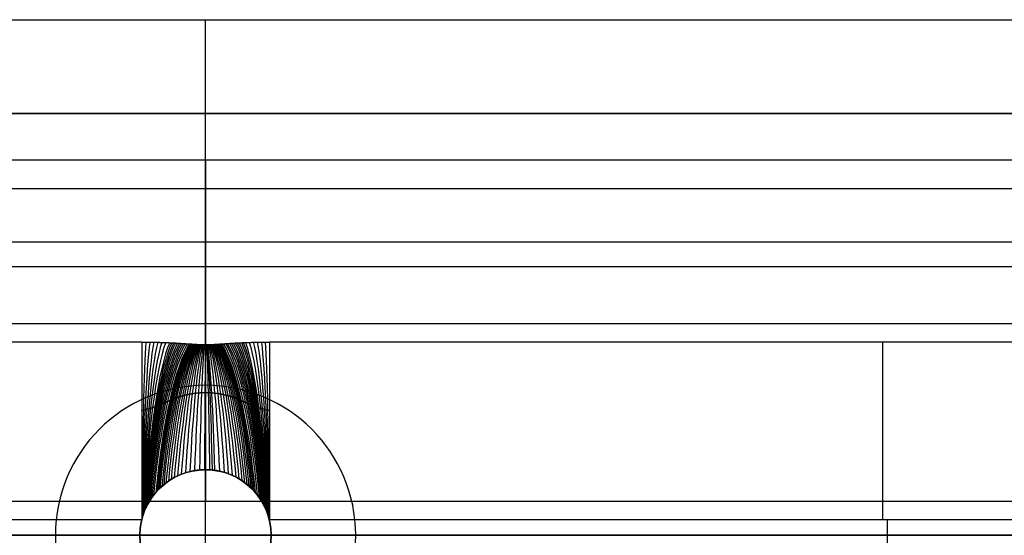
# Model space of a CAD drawing. Units: millimetres. Extents: x -190 to 190, y -55 to 55.
# Drawn here: x -20 to 85, y 0 to 55 of the extents above; entities that cross this region are included whole.
import ezdxf

# ---------------------------------------------------------------- set-up
doc = ezdxf.new("R2010")
doc.units = ezdxf.units.MM
doc.header["$MEASUREMENT"] = 0
doc.layers.add('Predeterminado', color=18, linetype='Continuous')

msp = doc.modelspace()

# ---------------------------------------------------------------- linework, layer by layer
at = {"layer": 'Predeterminado'}
for p, q in [((-138, 55, 7), (138, 55, 7)), ((-138, 55, 9), (138, 55, 9)), ((-138, 55, 8), (138, 55, 8)), ((0, -55, 7), (0, 55, 7)), ((0, 55, 7), (0, 55, 9)), ((0, 16, 9), (0, 55, 9)), ((135, 45, -6), (-135, 45, -6)), ((135, 45, 6), (-135, 45, 6)), ((-135, 45), (135, 45)), ((0, -45, -6), (0, 45, -6)), ((0, -45, 6), (0, 45, 6)), ((0, 45, 6), (0, 45, -6)), ((150, 40, 419), (-150, 40, 419)), ((0, 37, 419), (0, 40, 419)), ((0, 40, 419), (0, 22.6, 470.41)), ((-150, 37, 419), (150, 37, 419)), ((0, 37, 419), (0, 20.34, 468.21)), ((-143.28, 31.3, 444.71), (143.28, 31.3, 444.71)), ((-143.56, 28.67, 443.61), (143.56, 28.67, 443.61)), ((-136.55, 22.6, 470.41), (136.55, 22.6, 470.41)), ((-6.8, 20.61, 467.41), (-137.34, 20.61, 467.41)), ((137.34, 20.61, 467.41), (6.8, 20.61, 467.41)), ((0, 7, 18), (0, 7, 481)), ((-136.55, 3.65, 484), (136.55, 3.65, 484)), ((0, -3.65, 484), (0, 3.65, 484)), ((-6.8, 1.67, 481), (-137.48, 1.67, 481)), ((137.48, 1.67, 481), (6.8, 1.67, 481)), ((72.64, -1.67, 481), (72.64, 1.67, 481)), ((139.68, 0, 484), (-139.68, 0, 484)), ((-135, 0, -6), (135, 0, -6)), ((-135, 0, 6), (135, 0, 6)), ((-7, 0, 18), (-7, 0, 481)), ((7, 0, 18), (7, 0, 481)), ((7, 0, 481), (138.48, 0, 481))]:
    msp.add_line(p, q, dxfattribs=at)
msp.add_circle((0, 0, 249.5), 7, dxfattribs=at)
at = {"layer": 'Predeterminado', "extrusion": (1, 0, 0)}
for centre, radius, start, end in [((3.65, 464), 20, 18.699, 90), ((1.67, 461, 72.14), 20, 18.699, 90), ((16, 18), 9, 180, 270)]:
    msp.add_arc(centre, radius, start, end, dxfattribs=at)
at = {"layer": 'Predeterminado', "extrusion": (1, 2.35748e-15, -4.81844e-15)}
msp.add_arc((1.67, 461, -6.8), 20, 18.699, 90, dxfattribs=at)
at = {"layer": 'Predeterminado', "extrusion": (0.999775, -0.006802, 0.020097)}
msp.add_arc((1.63, 461.04, 2.88), 20, 18.7029, 89.7067, dxfattribs=at)
at = {"layer": 'Predeterminado', "extrusion": (0.999108, -0.013542, 0.04001)}
msp.add_arc((1.58, 460.89, 12.48), 20, 18.7145, 89.3915, dxfattribs=at)
at = {"layer": 'Predeterminado', "extrusion": (0.998012, -0.020203, 0.059692)}
msp.add_arc((1.55, 460.55, 21.98), 20, 18.7336, 89.0479, dxfattribs=at)
at = {"layer": 'Predeterminado', "extrusion": (0.996509, -0.026766, 0.079081)}
msp.add_arc((1.51, 460.03, 31.34), 20, 18.7599, 88.6679, dxfattribs=at)
at = {"layer": 'Predeterminado', "extrusion": (0.994624, -0.033198, 0.098085)}
msp.add_arc((1.48, 459.35, 40.53), 20, 18.793, 88.2409, dxfattribs=at)
at = {"layer": 'Predeterminado', "extrusion": (0.992398, -0.039456, 0.116575)}
msp.add_arc((1.45, 458.51, 49.48), 20, 18.8322, 87.7529, dxfattribs=at)
at = {"layer": 'Predeterminado', "extrusion": (0.98989, -0.045473, 0.134351)}
msp.add_arc((1.42, 457.55, 58.11), 20, 18.8765, 87.1849, dxfattribs=at)
at = {"layer": 'Predeterminado', "extrusion": (0.988557, -0.04836, 0.142882)}
msp.add_arc((1.41, 457.03, 62.26), 20, 18.9001, 86.8632, dxfattribs=at)
at = {"layer": 'Predeterminado', "extrusion": (0.987193, -0.051144, 0.151108)}
msp.add_arc((1.4, 456.49, 66.27), 20, 18.9244, 86.5111, dxfattribs=at)
at = {"layer": 'Predeterminado', "extrusion": (0.985818, -0.053802, 0.158959)}
msp.add_arc((1.39, 455.95, 70.1), 20, 18.9489, 86.1238, dxfattribs=at)
at = {"layer": 'Predeterminado', "extrusion": (0.984459, -0.056301, 0.166345)}
msp.add_arc((1.38, 455.42, 73.72), 20, 18.9732, 85.696, dxfattribs=at)
at = {"layer": 'Predeterminado', "extrusion": (0.98315, -0.058606, 0.173154)}
msp.add_arc((1.38, 454.9, 77.08), 20, 18.9967, 85.2208, dxfattribs=at)
at = {"layer": 'Predeterminado', "extrusion": (0.981934, -0.060665, 0.179237)}
msp.add_arc((1.37, 454.41, 80.1), 20, 19.0185, 84.6904, dxfattribs=at)
at = {"layer": 'Predeterminado', "extrusion": (0.980868, -0.062411, 0.184397)}
msp.add_arc((1.37, 453.98, 82.69), 20, 19.0377, 84.0958, dxfattribs=at)
at = {"layer": 'Predeterminado', "extrusion": (0.980027, -0.063755, 0.188367)}
msp.add_arc((1.36, 453.65, 84.74), 20, 19.0528, 83.4264, dxfattribs=at)
at = {"layer": 'Predeterminado', "extrusion": (0.979505, -0.064574, 0.190786)}
msp.add_arc((1.36, 453.44, 86.07), 20, 19.0622, 82.6708, dxfattribs=at)
at = {"layer": 'Predeterminado', "extrusion": (0.979424, -0.064701, 0.191163)}
msp.add_arc((1.36, 453.4, 86.46), 20, 19.0637, 81.817, dxfattribs=at)
at = {"layer": 'Predeterminado', "extrusion": (0.979593, -0.064437, 0.190383)}
msp.add_arc((1.36, 453.47, 86.21), 20, 19.0607, 81.35, dxfattribs=at)
at = {"layer": 'Predeterminado', "extrusion": (0.979929, -0.06391, 0.188824)}
msp.add_arc((1.36, 453.61, 85.59), 20, 19.0546, 80.8547, dxfattribs=at)
at = {"layer": 'Predeterminado', "extrusion": (0.980454, -0.063077, 0.186363)}
msp.add_arc((1.36, 453.82, 84.56), 20, 19.0451, 80.3308, dxfattribs=at)
at = {"layer": 'Predeterminado', "extrusion": (0.981189, -0.061891, 0.182861)}
msp.add_arc((1.37, 454.12, 83.06), 20, 19.0319, 79.7785, dxfattribs=at)
at = {"layer": 'Predeterminado', "extrusion": (0.982152, -0.0603, 0.17816)}
msp.add_arc((1.37, 454.51, 80.99), 20, 19.0146, 79.199, dxfattribs=at)
at = {"layer": 'Predeterminado', "extrusion": (0.983359, -0.058243, 0.172083)}
msp.add_arc((1.37, 455, 78.3), 20, 18.9929, 78.5952, dxfattribs=at)
at = {"layer": 'Predeterminado', "extrusion": (0.984816, -0.055656, 0.164438)}
msp.add_arc((1.37, 455.59, 74.88), 20, 18.9668, 77.9717, dxfattribs=at)
at = {"layer": 'Predeterminado', "extrusion": (0.986516, -0.05247, 0.155024)}
msp.add_arc((1.38, 456.29, 70.64), 20, 18.9365, 77.3357, dxfattribs=at)
at = {"layer": 'Predeterminado', "extrusion": (0.988434, -0.048619, 0.143646)}
msp.add_arc((1.38, 457.07, 65.5), 20, 18.9023, 76.6976, dxfattribs=at)
at = {"layer": 'Predeterminado', "extrusion": (0.990518, -0.044044, 0.130129)}
msp.add_arc((1.38, 457.92, 59.37), 20, 18.8654, 76.0715, dxfattribs=at)
at = {"layer": 'Predeterminado', "extrusion": (0.992686, -0.038703, 0.11435)}
msp.add_arc((1.39, 458.81, 52.19), 20, 18.8271, 75.4751, dxfattribs=at)
at = {"layer": 'Predeterminado', "extrusion": (0.994822, -0.032585, 0.096272)}
msp.add_arc((1.39, 459.68, 43.96), 20, 18.7895, 74.9301, dxfattribs=at)
at = {"layer": 'Predeterminado', "extrusion": (0.996777, -0.025717, 0.075983)}
msp.add_arc((1.39, 460.48, 34.71), 20, 18.7552, 74.4607, dxfattribs=at)
at = {"layer": 'Predeterminado', "extrusion": (0.99839, -0.018185, 0.053729)}
msp.add_arc((1.4, 461.14, 24.55), 20, 18.727, 74.0918, dxfattribs=at)
at = {"layer": 'Predeterminado', "extrusion": (0.999501, -0.010131, 0.029931)}
msp.add_arc((1.4, 461.6, 13.68), 20, 18.7077, 73.846, dxfattribs=at)
at = {"layer": 'Predeterminado', "extrusion": (0.999985, -0.001752, 0.005176)}
msp.add_arc((1.4, 461.79, 2.37), 20, 18.6992, 73.7408, dxfattribs=at)
at = {"layer": 'Predeterminado', "extrusion": (0.999781, 0.006714, -0.019836)}
msp.add_arc((1.4, 461.71, -9.06), 20, 18.7028, 73.7851, dxfattribs=at)
at = {"layer": 'Predeterminado', "extrusion": (0.999422, 0.0109, -0.032205)}
msp.add_arc((1.4, 461.56, -14.72), 20, 18.709, 73.8633, dxfattribs=at)
at = {"layer": 'Predeterminado', "extrusion": (0.998904, 0.015007, -0.04434)}
msp.add_arc((1.4, 461.35, -20.26), 20, 18.7181, 73.9773, dxfattribs=at)
at = {"layer": 'Predeterminado', "extrusion": (0.997457, 0.022851, -0.067513)}
msp.add_arc((1.4, 460.76, -30.84), 20, 18.7433, 74.3034, dxfattribs=at)
at = {"layer": 'Predeterminado', "extrusion": (0.995594, 0.030062, -0.088819)}
msp.add_arc((1.39, 460, -40.56), 20, 18.7759, 74.7416, dxfattribs=at)
at = {"layer": 'Predeterminado', "extrusion": (0.993486, 0.036532, -0.107937)}
msp.add_arc((1.39, 459.13, -49.28), 20, 18.813, 75.2665, dxfattribs=at)
at = {"layer": 'Predeterminado', "extrusion": (0.991293, 0.042213, -0.124721)}
msp.add_arc((1.39, 458.24, -56.91), 20, 18.8517, 75.8526, dxfattribs=at)
at = {"layer": 'Predeterminado', "extrusion": (0.989148, 0.047104, -0.139171)}
msp.add_arc((1.38, 457.36, -63.47), 20, 18.8897, 76.4765, dxfattribs=at)
at = {"layer": 'Predeterminado', "extrusion": (0.987146, 0.051238, -0.151385)}
msp.add_arc((1.38, 456.54, -69), 20, 18.9252, 77.1184, dxfattribs=at)
at = {"layer": 'Predeterminado', "extrusion": (0.985352, 0.054672, -0.161532)}
msp.add_arc((1.37, 455.81, -73.57), 20, 18.9572, 77.7624, dxfattribs=at)
at = {"layer": 'Predeterminado', "extrusion": (0.9838, 0.057473, -0.169808)}
msp.add_arc((1.37, 455.18, -77.28), 20, 18.985, 78.3968, dxfattribs=at)
at = {"layer": 'Predeterminado', "extrusion": (0.982502, 0.059712, -0.176421)}
msp.add_arc((1.37, 454.65, -80.22), 20, 19.0083, 79.0132, dxfattribs=at)
at = {"layer": 'Predeterminado', "extrusion": (0.981455, 0.061455, -0.181572)}
msp.add_arc((1.37, 454.23, -82.49), 20, 19.0271, 79.6059, dxfattribs=at)
at = {"layer": 'Predeterminado', "extrusion": (0.980647, 0.062768, -0.185449)}
msp.add_arc((1.36, 453.9, -84.17), 20, 19.0416, 80.1716, dxfattribs=at)
at = {"layer": 'Predeterminado', "extrusion": (0.980058, 0.063706, -0.188221)}
msp.add_arc((1.36, 453.66, -85.35), 20, 19.0523, 80.7086, dxfattribs=at)
at = {"layer": 'Predeterminado', "extrusion": (0.979668, 0.06432, -0.190036)}
msp.add_arc((1.36, 453.5, -86.08), 20, 19.0593, 81.2164, dxfattribs=at)
at = {"layer": 'Predeterminado', "extrusion": (0.979454, 0.064655, -0.191025)}
msp.add_arc((1.36, 453.41, -86.42), 20, 19.0632, 81.6954, dxfattribs=at)
at = {"layer": 'Predeterminado', "extrusion": (0.979469, 0.064631, -0.190956)}
msp.add_arc((1.36, 453.42, -86.18), 20, 19.0629, 82.5704, dxfattribs=at)
at = {"layer": 'Predeterminado', "extrusion": (0.979949, 0.063879, -0.188732)}
msp.add_arc((1.36, 453.61, -84.93), 20, 19.0542, 83.3441, dxfattribs=at)
at = {"layer": 'Predeterminado', "extrusion": (0.980767, 0.062575, -0.184879)}
msp.add_arc((1.37, 453.94, -82.94), 20, 19.0395, 84.0286, dxfattribs=at)
at = {"layer": 'Predeterminado', "extrusion": (0.981823, 0.060849, -0.179781)}
msp.add_arc((1.37, 454.37, -80.37), 20, 19.0205, 84.6358, dxfattribs=at)
at = {"layer": 'Predeterminado', "extrusion": (0.983039, 0.058797, -0.173718)}
msp.add_arc((1.38, 454.85, -77.36), 20, 18.9986, 85.1767, dxfattribs=at)
at = {"layer": 'Predeterminado', "extrusion": (0.984354, 0.056489, -0.166901)}
msp.add_arc((1.38, 455.37, -74), 20, 18.9751, 85.6606, dxfattribs=at)
at = {"layer": 'Predeterminado', "extrusion": (0.985724, 0.053979, -0.159484)}
msp.add_arc((1.39, 455.92, -70.36), 20, 18.9506, 86.0958, dxfattribs=at)
at = {"layer": 'Predeterminado', "extrusion": (0.987112, 0.051306, -0.151586)}
msp.add_arc((1.4, 456.46, -66.5), 20, 18.9258, 86.4891, dxfattribs=at)
at = {"layer": 'Predeterminado', "extrusion": (0.988491, 0.0485, -0.143297)}
msp.add_arc((1.41, 457, -62.46), 20, 18.9013, 86.8465, dxfattribs=at)
at = {"layer": 'Predeterminado', "extrusion": (0.989839, 0.045587, -0.134688)}
msp.add_arc((1.42, 457.53, -58.27), 20, 18.8774, 87.1729, dxfattribs=at)
at = {"layer": 'Predeterminado', "extrusion": (0.991138, 0.042588, -0.125828)}
msp.add_arc((1.44, 458.03, -53.97), 20, 18.8544, 87.472, dxfattribs=at)
at = {"layer": 'Predeterminado', "extrusion": (0.992373, 0.039519, -0.116761)}
msp.add_arc((1.45, 458.5, -49.57), 20, 18.8326, 87.7475, dxfattribs=at)
at = {"layer": 'Predeterminado', "extrusion": (0.994618, 0.033218, -0.098144)}
msp.add_arc((1.48, 459.34, -40.56), 20, 18.7931, 88.2395, dxfattribs=at)
at = {"layer": 'Predeterminado', "extrusion": (0.996512, 0.026753, -0.079044)}
msp.add_arc((1.51, 460.03, -31.33), 20, 18.7599, 88.6687, dxfattribs=at)
at = {"layer": 'Predeterminado', "extrusion": (0.998019, 0.020172, -0.0596)}
msp.add_arc((1.55, 460.55, -21.94), 20, 18.7335, 89.0496, dxfattribs=at)
at = {"layer": 'Predeterminado', "extrusion": (0.999112, 0.013506, -0.039904)}
msp.add_arc((1.58, 460.89, -12.43), 20, 18.7144, 89.3933, dxfattribs=at)
at = {"layer": 'Predeterminado', "extrusion": (0.999777, 0.006777, -0.020021)}
msp.add_arc((1.63, 461.04, -2.85), 20, 18.7029, 89.7079, dxfattribs=at)
at = {"layer": 'Predeterminado', "extrusion": (1, 3.5971e-16, -8.71152e-16)}
msp.add_arc((1.67, 461, 6.8), 20, 18.699, 90, dxfattribs=at)
at = {"layer": 'Predeterminado'}
for centre, radius, start, end in [((0, 0, 9), 16, 0, 180), ((0, 0, 18), 7, 0, 180), ((0, 0, 481), 7, 13.8031, 166.1969), ((0, 0, 481), 7, 166.1969, 193.8031), ((0, 0, 481), 7, 0, 13.8031), ((0, 0, 9), 16, 180, 0), ((0, 0, 18), 7, 180, 0)]:
    msp.add_arc(centre, radius, start, end, dxfattribs=at)
at = {"layer": 'Predeterminado', "extrusion": (0, 1, 0)}
msp.add_arc((-16, 18), 9, 270, 0, dxfattribs=at)
at = {"layer": 'Predeterminado'}
for points, weights in [([(-6.8, 20.61, 467.41), (-6.66, 20.61, 467.41), (-6.51, 20.61, 467.41), (-6.23, 20.61, 467.42), (-6.09, 20.61, 467.42), (-5.8, 20.61, 467.43), (-5.66, 20.6, 467.44), (-5.38, 20.6, 467.46), (-5.23, 20.6, 467.47), (-4.95, 20.59, 467.49), (-4.81, 20.58, 467.5), (-4.53, 20.57, 467.53), (-4.38, 20.57, 467.55), (-4.1, 20.56, 467.58), (-3.96, 20.55, 467.6), (-3.75, 20.54, 467.63), (-3.68, 20.54, 467.64), (-3.54, 20.53, 467.66), (-3.47, 20.53, 467.67), (-3.33, 20.52, 467.69), (-3.26, 20.52, 467.7), (-3.12, 20.51, 467.72), (-3.05, 20.51, 467.73), (-2.91, 20.5, 467.76), (-2.84, 20.49, 467.77), (-2.7, 20.48, 467.79), (-2.63, 20.48, 467.81), (-2.49, 20.47, 467.83), (-2.42, 20.47, 467.85), (-2.28, 20.46, 467.87), (-2.21, 20.45, 467.89), (-2.07, 20.44, 467.91), (-2, 20.44, 467.93), (-1.86, 20.43, 467.95), (-1.79, 20.43, 467.97), (-1.68, 20.42, 467.99), (-1.65, 20.42, 467.99), (-1.58, 20.41, 468.01), (-1.54, 20.41, 468.01), (-1.47, 20.41, 468.03), (-1.44, 20.4, 468.03), (-1.37, 20.4, 468.05), (-1.33, 20.4, 468.05), (-1.26, 20.39, 468.07), (-1.23, 20.39, 468.07), (-1.16, 20.39, 468.09), (-1.12, 20.38, 468.09), (-1.05, 20.38, 468.11), (-1.02, 20.38, 468.11), (-0.95, 20.37, 468.12), (-0.91, 20.37, 468.13), (-0.84, 20.37, 468.14), (-0.81, 20.37, 468.15), (-0.73, 20.36, 468.16), (-0.7, 20.36, 468.16), (-0.63, 20.36, 468.17), (-0.59, 20.36, 468.17), (-0.52, 20.35, 468.18), (-0.49, 20.35, 468.19), (-0.42, 20.35, 468.19), (-0.38, 20.35, 468.2), (-0.31, 20.35, 468.2), (-0.27, 20.35, 468.2), (-0.2, 20.35, 468.21), (-0.17, 20.34, 468.21), (-0.09, 20.34, 468.21), (-0.06, 20.34, 468.21), (0.01, 20.34, 468.21), (0.05, 20.34, 468.21), (0.1, 20.34, 468.21), (0.12, 20.34, 468.21), (0.16, 20.34, 468.21), (0.18, 20.34, 468.21), (0.23, 20.35, 468.21), (0.27, 20.35, 468.2), (0.34, 20.35, 468.2), (0.38, 20.35, 468.2), (0.45, 20.35, 468.19), (0.48, 20.35, 468.19), (0.55, 20.35, 468.18), (0.59, 20.36, 468.17), (0.66, 20.36, 468.17), (0.7, 20.36, 468.16), (0.77, 20.36, 468.15), (0.8, 20.37, 468.15), (0.88, 20.37, 468.13), (0.91, 20.37, 468.13), (0.98, 20.38, 468.12), (1.02, 20.38, 468.11), (1.09, 20.38, 468.1), (1.12, 20.38, 468.09), (1.19, 20.39, 468.08), (1.23, 20.39, 468.07), (1.3, 20.39, 468.06), (1.34, 20.4, 468.05), (1.41, 20.4, 468.04), (1.44, 20.4, 468.03), (1.51, 20.41, 468.02), (1.55, 20.41, 468.01), (1.62, 20.42, 468), (1.65, 20.42, 467.99), (1.76, 20.42, 467.97), (1.83, 20.43, 467.96), (1.97, 20.44, 467.93), (2.04, 20.44, 467.92), (2.18, 20.45, 467.89), (2.25, 20.46, 467.88), (2.39, 20.47, 467.85), (2.46, 20.47, 467.84), (2.61, 20.48, 467.81), (2.68, 20.48, 467.8), (2.82, 20.49, 467.77), (2.89, 20.5, 467.76), (3.03, 20.5, 467.74), (3.1, 20.51, 467.73), (3.24, 20.52, 467.7), (3.31, 20.52, 467.69), (3.46, 20.53, 467.67), (3.53, 20.53, 467.66), (3.67, 20.54, 467.64), (3.74, 20.54, 467.63), (3.88, 20.55, 467.61), (3.95, 20.55, 467.6), (4.1, 20.56, 467.58), (4.17, 20.56, 467.57), (4.38, 20.57, 467.55), (4.52, 20.57, 467.53), (4.81, 20.58, 467.5), (4.95, 20.59, 467.49), (5.24, 20.6, 467.47), (5.38, 20.6, 467.46), (5.66, 20.6, 467.44), (5.8, 20.61, 467.43), (6.09, 20.61, 467.42), (6.23, 20.61, 467.42), (6.51, 20.61, 467.41), (6.66, 20.61, 467.41), (6.8, 20.61, 467.41)], [1.00000006021, 1.00000006006, 1.0000000599, 1.00000005956, 1.00000005938, 1.00000005901, 1.00000005882, 1.0000000584, 1.00000005819, 1.00000005772, 1.00000005748, 1.00000005696, 1.00000005668, 1.00000005608, 1.00000005576, 1.00000005524, 1.00000005506, 1.00000005468, 1.00000005448, 1.00000005408, 1.00000005386, 1.00000005342, 1.00000005318, 1.0000000527, 1.00000005244, 1.00000005191, 1.00000005163, 1.00000005104, 1.00000005073, 1.00000005008, 1.00000004974, 1.00000004902, 1.00000004864, 1.00000004784, 1.00000004742, 1.00000004676, 1.00000004654, 1.00000004608, 1.00000004584, 1.00000004536, 1.00000004511, 1.00000004461, 1.00000004436, 1.00000004384, 1.00000004357, 1.00000004303, 1.00000004276, 1.00000004221, 1.00000004194, 1.00000004138, 1.0000000411, 1.00000004055, 1.00000004027, 1.00000003973, 1.00000003947, 1.00000003895, 1.0000000387, 1.00000003823, 1.000000038, 1.00000003758, 1.00000003739, 1.00000003705, 1.0000000369, 1.00000003665, 1.00000003655, 1.00000003641, 1.00000003637, 1.00000003634, 1.00000003636, 1.00000003643, 1.00000003646, 1.00000003654, 1.00000003658, 1.00000003674, 1.00000003687, 1.00000003718, 1.00000003736, 1.00000003776, 1.00000003798, 1.00000003844, 1.00000003868, 1.00000003919, 1.00000003945, 1.00000003999, 1.00000004027, 1.00000004082, 1.0000000411, 1.00000004166, 1.00000004194, 1.0000000425, 1.00000004278, 1.00000004332, 1.00000004359, 1.00000004412, 1.00000004438, 1.0000000449, 1.00000004515, 1.00000004564, 1.00000004588, 1.00000004635, 1.00000004658, 1.00000004726, 1.00000004768, 1.0000000485, 1.00000004888, 1.00000004962, 1.00000004997, 1.00000005063, 1.00000005095, 1.00000005155, 1.00000005183, 1.00000005238, 1.00000005264, 1.00000005313, 1.00000005337, 1.00000005382, 1.00000005404, 1.00000005445, 1.00000005465, 1.00000005503, 1.00000005521, 1.00000005557, 1.00000005574, 1.00000005606, 1.00000005622, 1.00000005667, 1.00000005695, 1.00000005748, 1.00000005772, 1.00000005819, 1.00000005841, 1.00000005882, 1.00000005901, 1.00000005938, 1.00000005956, 1.0000000599, 1.00000006006, 1.00000006021]), ([(-6.8, 13.33, 477.25), (-6.74, 13.34, 477.24), (-6.68, 13.35, 477.23), (-6.56, 13.38, 477.21), (-6.49, 13.4, 477.2), (-6.37, 13.43, 477.19), (-6.31, 13.44, 477.18), (-6.18, 13.48, 477.16), (-6.11, 13.49, 477.15), (-5.98, 13.53, 477.13), (-5.92, 13.55, 477.12), (-5.78, 13.59, 477.1), (-5.71, 13.61, 477.09), (-5.56, 13.66, 477.06), (-5.49, 13.69, 477.05), (-5.37, 13.73, 477.03), (-5.34, 13.74, 477.03), (-5.26, 13.77, 477.01), (-5.21, 13.79, 477), (-5.13, 13.82, 476.99), (-5.09, 13.84, 476.98), (-5, 13.87, 476.96), (-4.95, 13.89, 476.95), (-4.86, 13.93, 476.94), (-4.81, 13.95, 476.93), (-4.71, 13.99, 476.91), (-4.66, 14.01, 476.89), (-4.55, 14.06, 476.87), (-4.5, 14.08, 476.86), (-4.38, 14.13, 476.83), (-4.32, 14.16, 476.82), (-4.19, 14.22, 476.79), (-4.12, 14.25, 476.77), (-3.98, 14.31, 476.74), (-3.9, 14.35, 476.72), (-3.78, 14.4, 476.69), (-3.73, 14.42, 476.68), (-3.65, 14.45, 476.67), (-3.6, 14.47, 476.66), (-3.51, 14.51, 476.63), (-3.46, 14.53, 476.62), (-3.36, 14.57, 476.6), (-3.3, 14.59, 476.59), (-3.19, 14.63, 476.57), (-3.14, 14.66, 476.56), (-3.02, 14.7, 476.53), (-2.96, 14.72, 476.52), (-2.83, 14.76, 476.5), (-2.76, 14.79, 476.49), (-2.62, 14.83, 476.46), (-2.55, 14.85, 476.45), (-2.4, 14.9, 476.42), (-2.32, 14.92, 476.41), (-2.15, 14.96, 476.39), (-2.07, 14.99, 476.38), (-1.89, 15.03, 476.35), (-1.8, 15.05, 476.34), (-1.61, 15.09, 476.32), (-1.51, 15.1, 476.31), (-1.31, 15.14, 476.29), (-1.2, 15.15, 476.29), (-0.99, 15.18, 476.27), (-0.88, 15.19, 476.26), (-0.65, 15.21, 476.25), (-0.54, 15.22, 476.25), (-0.31, 15.23, 476.24), (-0.19, 15.24, 476.24), (0.04, 15.24, 476.24), (0.16, 15.24, 476.24), (0.34, 15.23, 476.24), (0.4, 15.23, 476.24), (0.51, 15.22, 476.25), (0.57, 15.22, 476.25), (0.74, 15.21, 476.26), (0.86, 15.2, 476.26), (1.08, 15.17, 476.28), (1.19, 15.16, 476.28), (1.4, 15.12, 476.3), (1.5, 15.11, 476.31), (1.7, 15.07, 476.33), (1.79, 15.05, 476.34), (1.97, 15.01, 476.36), (2.06, 14.99, 476.38), (2.23, 14.94, 476.4), (2.32, 14.92, 476.41), (2.47, 14.88, 476.44), (2.55, 14.85, 476.45), (2.69, 14.81, 476.47), (2.76, 14.79, 476.49), (2.9, 14.74, 476.51), (2.96, 14.72, 476.52), (3.08, 14.68, 476.55), (3.14, 14.65, 476.56), (3.25, 14.61, 476.58), (3.31, 14.59, 476.59), (3.41, 14.55, 476.61), (3.46, 14.53, 476.63), (3.56, 14.49, 476.65), (3.61, 14.47, 476.66), (3.7, 14.43, 476.68), (3.74, 14.41, 476.69), (3.87, 14.36, 476.72), (3.95, 14.33, 476.73), (4.1, 14.26, 476.77), (4.17, 14.23, 476.78), (4.3, 14.17, 476.81), (4.36, 14.14, 476.83), (4.48, 14.09, 476.85), (4.54, 14.07, 476.87), (4.65, 14.02, 476.89), (4.7, 14, 476.9), (4.8, 13.95, 476.92), (4.85, 13.93, 476.93), (4.94, 13.89, 476.95), (4.99, 13.87, 476.96), (5.08, 13.84, 476.98), (5.12, 13.82, 476.99), (5.21, 13.79, 477), (5.25, 13.77, 477.01), (5.33, 13.74, 477.03), (5.37, 13.73, 477.03), (5.45, 13.7, 477.05), (5.49, 13.69, 477.05), (5.56, 13.66, 477.06), (5.6, 13.65, 477.07), (5.71, 13.62, 477.09), (5.78, 13.59, 477.1), (5.92, 13.55, 477.12), (5.98, 13.53, 477.13), (6.12, 13.49, 477.15), (6.18, 13.48, 477.16), (6.31, 13.44, 477.18), (6.37, 13.43, 477.19), (6.5, 13.4, 477.2), (6.56, 13.38, 477.21), (6.68, 13.35, 477.23), (6.74, 13.34, 477.24), (6.8, 13.33, 477.25)], [0.906293639859, 0.906534430121, 0.906785249857, 0.907310832338, 0.907585572934, 0.908163728368, 0.908467130708, 0.909108649961, 0.909446749391, 0.910165428259, 0.910545983099, 0.911359684203, 0.911792795943, 0.912724941774, 0.913223928365, 0.914035175408, 0.914316091412, 0.914901702005, 0.915206395572, 0.915842770445, 0.916174349618, 0.916867964624, 0.917229998676, 0.917988744173, 0.918385454841, 0.919218364773, 0.919654565564, 0.920571848947, 0.921052937786, 0.92206586335, 0.922597715417, 0.923718198531, 0.924306861684, 0.925546481793, 0.92619750037, 0.927223482574, 0.927573698809, 0.928290646481, 0.928657382391, 0.929407057709, 0.929790002851, 0.930571244081, 0.930969547301, 0.931779921094, 0.932192000187, 0.93302738036, 0.933450691049, 0.934304760606, 0.934735529386, 0.935599226362, 0.936032163257, 0.936893120767, 0.937321146407, 0.938163220949, 0.938577267792, 0.939380304662, 0.939769281635, 0.940509319399, 0.940860352918, 0.941510492458, 0.941809556397, 0.942341671547, 0.942574670032, 0.942961975165, 0.943116228271, 0.943336439359, 0.943402356587, 0.943440861533, 0.943413433726, 0.943302621287, 0.943254116043, 0.943134545085, 0.94306357131, 0.942818967639, 0.942613504942, 0.942129789045, 0.941851593481, 0.941236650164, 0.940899951773, 0.940182691413, 0.939802163858, 0.93901107037, 0.938600523011, 0.937761522799, 0.937333075479, 0.936468336403, 0.936032041304, 0.935159553753, 0.93472335301, 0.933857055898, 0.933426949268, 0.932577170059, 0.932157487163, 0.931331517029, 0.93092522046, 0.930127906895, 0.929736881995, 0.928971172857, 0.928596482217, 0.927863891688, 0.927505986781, 0.926457471066, 0.92579215242, 0.924525672335, 0.92392444151, 0.922780533929, 0.922237820957, 0.921204727436, 0.920714329509, 0.919779783681, 0.919335628607, 0.918487967802, 0.918084460182, 0.917313098083, 0.916945244293, 0.916240810162, 0.915904231641, 0.915258545201, 0.914949439479, 0.914355412356, 0.914070428478, 0.91352239267, 0.913259280703, 0.912752331625, 0.912508496435, 0.91180262942, 0.911366114723, 0.910547138114, 0.910164713789, 0.909443380203, 0.909104497548, 0.908462194145, 0.908158792186, 0.907581213663, 0.907307050448, 0.906783057086, 0.906533250215, 0.906293639859])]:
    msp.add_rational_spline(points, weights, degree=3, knots=[0, 0, 0, 0, 0.581889, 0.581889, 1.163777, 1.163777, 1.745666, 1.745666, 2.327555, 2.327555, 2.909443, 2.909443, 3.491332, 3.491332, 4.073221, 4.073221, 4.364165, 4.364165, 4.655109, 4.655109, 4.946054, 4.946054, 5.236998, 5.236998, 5.527942, 5.527942, 5.818886, 5.818886, 6.109831, 6.109831, 6.400775, 6.400775, 6.691719, 6.691719, 6.982664, 6.982664, 7.128136, 7.128136, 7.273608, 7.273608, 7.41908, 7.41908, 7.564552, 7.564552, 7.710025, 7.710025, 7.855497, 7.855497, 8.000969, 8.000969, 8.146441, 8.146441, 8.291913, 8.291913, 8.437385, 8.437385, 8.582858, 8.582858, 8.72833, 8.72833, 8.873802, 8.873802, 9.019274, 9.019274, 9.164746, 9.164746, 9.310218, 9.310218, 9.455691, 9.455691, 9.528427, 9.528427, 9.601163, 9.601163, 9.746635, 9.746635, 9.892107, 9.892107, 10.037579, 10.037579, 10.183051, 10.183051, 10.328524, 10.328524, 10.473996, 10.473996, 10.619468, 10.619468, 10.76494, 10.76494, 10.910412, 10.910412, 11.055884, 11.055884, 11.201356, 11.201356, 11.346829, 11.346829, 11.492301, 11.492301, 11.637773, 11.637773, 11.928717, 11.928717, 12.219662, 12.219662, 12.510606, 12.510606, 12.80155, 12.80155, 13.092495, 13.092495, 13.383439, 13.383439, 13.674383, 13.674383, 13.965328, 13.965328, 14.256272, 14.256272, 14.547216, 14.547216, 14.838161, 14.838161, 15.129105, 15.129105, 15.710994, 15.710994, 16.292882, 16.292882, 16.874771, 16.874771, 17.456659, 17.456659, 18.038548, 18.038548, 18.620437, 18.620437, 18.620437, 18.620437], dxfattribs=at)

doc.saveas('drawing.dxf')
